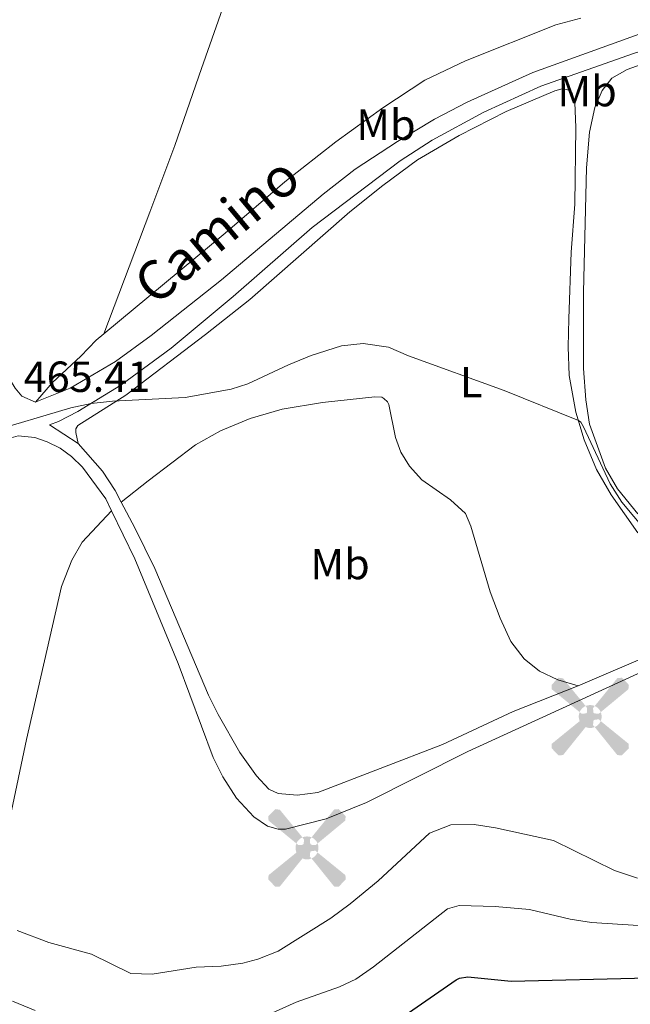
# Model space of a CAD drawing. Units: metres. Extents: x 625029 to 629537, y 657643 to 660693.
# Drawn here: x 626143 to 626283, y 658439 to 658666 of the extents above; entities that cross this region are included whole.
import ezdxf
from ezdxf.enums import TextEntityAlignment as Align

# ---------------------------------------------------------------- set-up
doc = ezdxf.new("R2010")
doc.units = ezdxf.units.M
doc.header["$MEASUREMENT"] = 0
doc.linetypes.add('DGN Style 3', pattern=[83.991614, 59.99401, -23.997604])
for name, color, linetype, lineweight in [('Carátula', 7, 'Continuous', 0), ('Edificios construcciones cerramientos', 7, 'Continuous', 0), ('Elementos auxiliares', 7, 'Continuous', 0), ('Entidades rústicas y varios', 7, 'Continuous', 0), ('Relieve y altimetría', 7, 'Continuous', 0), ('Textos de rotulación', 7, 'Continuous', 0), ('Viales y ferrocarril', 7, 'Continuous', 0)]:
    doc.layers.add(name, color=color, linetype=linetype, lineweight=lineweight)
doc.styles.add('Style-arial', font='arial.shx', dxfattribs={"bigfont": 'arialbig.shx'})
doc.styles.add('Style-Arial Narrow', font='txt')
doc.styles.add('Style-ariali', font='ariali.shx', dxfattribs={"bigfont": 'arialibig.shx'})

# ---------------------------------------------------------------- blocks, each defined once
blk = doc.blocks.new('5AEGEN_25')
at = {"layer": 'Edificios construcciones cerramientos', "linetype": 'Continuous', "lineweight": 0}
h = blk.add_hatch(color=9, dxfattribs=at)
edge = h.paths.add_edge_path(flags=16)
edge.add_ellipse((0.000436774455010891, -1.001008786261082e-05), major_axis=(0.0001126285213604292, -2.64019111119999), ratio=0.9999635666824251, start_angle=203.6021138888889, end_angle=246.6855833333334, ccw=False)
edge.add_line((-1.056715136859566, 2.41927863121964), (-1.051000000210479, 2.427000000025146))
edge.add_line((-1.051000000210479, 2.427000000025146), (-6.25, 8.778000000165775))
edge.add_line((-6.25, 8.778000000165775), (-7.301000000210479, 8.928000000072643))
edge.add_line((-7.301000000210479, 8.928000000072643), (-8.90100000007078, 7.278000000165775))
edge.add_line((-8.90100000007078, 7.278000000165775), (-8.851000000024214, 6.278000000165775))
edge.add_line((-8.851000000024214, 6.278000000165775), (-2.451000000117347, 1.027000000001863))
h = blk.add_hatch(color=9, dxfattribs=at)
edge = h.paths.add_edge_path(flags=16)
edge.add_line((8.798999999882653, 6.278000000165775), (8.899999999906868, 7.278000000165775))
edge.add_line((8.899999999906868, 7.278000000165775), (7.299999999813735, 8.927000000025146))
edge.add_line((7.299999999813735, 8.927000000025146), (6.248999999836087, 8.827999999979511))
edge.add_line((6.248999999836087, 8.827999999979511), (1.048999999882653, 2.429000000003725))
edge.add_line((1.048999999882653, 2.429000000003725), (1.047054878436029, 2.423854635795578))
edge.add_ellipse((0.000436774455010891, -1.001008786261082e-05), major_axis=(0.0001126285213604292, -2.64019111119999), ratio=0.9999635666824251, start_angle=113.55601388888891, end_angle=156.6422416666666, ccw=False)
edge.add_line((2.42048706789501, 1.055233516613953), (2.448999999789521, 1.029000000096858))
edge.add_line((2.448999999789521, 1.029000000096858), (8.798999999882653, 6.278000000165775))
at = {"layer": 'Edificios construcciones cerramientos', "linetype": 'Continuous', "lineweight": 0, "extrusion": (3.17155325482579e-09, -5.969605368278955e-10, 0.9999999999999999)}
h = blk.add_hatch(color=9, dxfattribs=at)
edge = h.paths.add_edge_path(flags=16)
edge.add_line((-0.6510000000707805, -1.971999999834225), (-0.75, -0.9229999999515712))
edge.add_line((-0.75, -0.9229999999515712), (-0.9500000001862645, -0.771999999997206))
edge.add_line((-0.9500000001862645, -0.771999999997206), (-1.951000000117347, -0.6709999998565763))
edge.add_line((-1.951000000117347, -0.6709999998565763), (-2.450000000186265, -1.071999999927357))
edge.add_line((-2.450000000186265, -1.071999999927357), (-2.419282818678766, -1.056011682143435))
edge.add_ellipse((0.000436774455010891, -1.001008786261082e-05), major_axis=(0.0001126285213604342, -2.64019111119999), ratio=0.9999635666824251, start_angle=293.5739638888889, end_angle=383.5316222222222)
edge.add_line((1.054611515719444, -2.42059749411419), (1.048999999882653, -2.422000000020489))
edge.add_line((1.048999999882653, -2.422000000020489), (0.6489999999757856, -1.972999999998137))
edge.add_line((0.6489999999757856, -1.972999999998137), (0.7489999998360872, -0.9220000000204891))
edge.add_line((0.7489999998360872, -0.9220000000204891), (0.9499999999534339, -0.771999999997206))
edge.add_line((0.9499999999534339, -0.771999999997206), (1.948999999789521, -0.6210000000428408))
edge.add_line((1.948999999789521, -0.6210000000428408), (2.448999999789521, -1.071999999927357))
edge.add_line((2.448999999789521, -1.071999999927357), (2.427991373231634, -1.037872416200116))
edge.add_ellipse((0.000436774455010891, -1.001008786261082e-05), major_axis=(0.0001126285213604342, -2.64019111119999), ratio=0.9999635666824251, start_angle=66.84995000000002, end_angle=113.5560138888889)
edge.add_line((2.42048706789501, 1.055233516613953), (2.448999999789521, 1.029000000096858))
edge.add_line((2.448999999789521, 1.029000000096858), (1.949999999953434, 0.6279999999096617))
edge.add_line((1.949999999953434, 0.6279999999096617), (0.9489999997895211, 0.728000000002794))
edge.add_line((0.9489999997895211, 0.728000000002794), (0.75, 0.9280000000726432))
edge.add_line((0.75, 0.9280000000726432), (0.6489999999757856, 1.928000000072643))
edge.add_line((0.6489999999757856, 1.928000000072643), (1.048999999882653, 2.429000000003725))
edge.add_line((1.048999999882653, 2.429000000003725), (1.047054760856554, 2.423854686552659))
edge.add_ellipse((0.000436774455010891, -1.001008786261082e-05), major_axis=(0.0001126285213604342, -2.64019111119999), ratio=0.9999635666824251, start_angle=156.6422444444444, end_angle=203.6021138888889)
edge.add_line((-1.056715136859566, 2.41927863121964), (-1.051000000210479, 2.427000000025146))
edge.add_line((-1.051000000210479, 2.427000000025146), (-0.7010000001173466, 1.928000000072643))
edge.add_line((-0.7010000001173466, 1.928000000072643), (-0.75, 0.9270000000251457))
edge.add_line((-0.75, 0.9270000000251457), (-0.9510000001173466, 0.728000000002794))
edge.add_line((-0.9510000001173466, 0.728000000002794), (-1.950000000186265, 0.6289999999571592))
edge.add_line((-1.950000000186265, 0.6289999999571592), (-2.451000000117347, 1.027000000001863))
edge.add_line((-2.451000000117347, 1.027000000001863), (-2.424130641855299, 1.04481227346696))
edge.add_ellipse((0.000436774455010891, -1.001008786261082e-05), major_axis=(0.0001126285213604342, -2.64019111119999), ratio=0.9999635666824251, start_angle=246.6855861111111, end_angle=336.8894333333333)
edge.add_line((-1.035714702680707, -2.42836768226698), (-1.051000000210479, -2.422000000020489))
edge.add_line((-1.051000000210479, -2.422000000020489), (-0.6510000000707805, -1.971999999834225))
at = {"layer": 'Edificios construcciones cerramientos', "linetype": 'Continuous', "lineweight": 0, "extrusion": (-1.054344869140816e-09, -6.170901479164359e-10, 1)}
h = blk.add_hatch(color=9, dxfattribs=at)
edge = h.paths.add_edge_path(flags=16)
edge.add_line((-6.25, -8.872000000090338), (-1.051000000210479, -2.422000000020489))
edge.add_line((-1.051000000210479, -2.422000000020489), (-1.035714702680707, -2.42836768226698))
edge.add_ellipse((0.000436774455010891, -1.001008786261082e-05), major_axis=(0.0001126285213604274, -2.64019111119999), ratio=0.9999635666824251, start_angle=293.5739638888889, end_angle=336.88943333333333, ccw=False)
edge.add_line((-2.419282818678766, -1.056011682143435), (-2.450000000186265, -1.071999999927357))
edge.add_line((-2.450000000186265, -1.071999999927357), (-8.851000000024214, -6.271999999997206))
edge.add_line((-8.851000000024214, -6.271999999997206), (-8.900000000139698, -7.270999999949709))
edge.add_line((-8.900000000139698, -7.270999999949709), (-7.300000000046566, -8.922000000020489))
edge.add_line((-7.300000000046566, -8.922000000020489), (-6.25, -8.872000000090338))
at = {"layer": 'Edificios construcciones cerramientos', "linetype": 'Continuous', "lineweight": 0, "extrusion": (1.054574706591251e-09, -6.168267151538168e-10, 1)}
h = blk.add_hatch(color=9, dxfattribs=at)
edge = h.paths.add_edge_path(flags=16)
edge.add_line((6.25, -8.872999999905005), (7.298999999882653, -8.922000000020489))
edge.add_line((7.298999999882653, -8.922000000020489), (8.898999999975786, -7.271999999997206))
edge.add_line((8.898999999975786, -7.271999999997206), (8.84899999992922, -6.271999999997206))
edge.add_line((8.84899999992922, -6.271999999997206), (2.448999999789521, -1.071999999927357))
edge.add_line((2.448999999789521, -1.071999999927357), (2.427991373231634, -1.037872416200116))
edge.add_ellipse((0.000436774455010891, -1.001008786261082e-05), major_axis=(0.00011262852136043, -2.64019111119999), ratio=0.9999635666824251, start_angle=23.53162222222221, end_angle=66.84994999999998, ccw=False)
edge.add_line((1.054611515719444, -2.42059749411419), (1.048999999882653, -2.422000000020489))
edge.add_line((1.048999999882653, -2.422000000020489), (6.25, -8.872999999905005))
blk = doc.blocks.new('5AEGEN_30')
at = {"layer": 'Edificios construcciones cerramientos', "linetype": 'Continuous', "lineweight": 0}
h = blk.add_hatch(color=9, dxfattribs=at)
edge = h.paths.add_edge_path(flags=16)
edge.add_ellipse((0.0004367748042568564, -1.001008786261082e-05), major_axis=(0.0001126285213604292, -2.64019111119999), ratio=0.9999635666824251, start_angle=203.6021138888889, end_angle=246.6855833333334, ccw=False)
edge.add_line((-1.056715136626735, 2.41927863121964), (-1.050999999977648, 2.427000000141561))
edge.add_line((-1.050999999977648, 2.427000000141561), (-6.25, 8.778000000165775))
edge.add_line((-6.25, 8.778000000165775), (-7.300999999977648, 8.928000000072643))
edge.add_line((-7.300999999977648, 8.928000000072643), (-8.90099999983795, 7.278000000165775))
edge.add_line((-8.90099999983795, 7.278000000165775), (-8.850999999791384, 6.278000000165775))
edge.add_line((-8.850999999791384, 6.278000000165775), (-2.450999999884516, 1.027000000001863))
h = blk.add_hatch(color=9, dxfattribs=at)
edge = h.paths.add_edge_path(flags=16)
edge.add_line((8.799000000115484, 6.278000000165775), (8.900000000139698, 7.278000000165775))
edge.add_line((8.900000000139698, 7.278000000165775), (7.300000000046566, 8.927000000141561))
edge.add_line((7.300000000046566, 8.927000000141561), (6.249000000068918, 8.827999999979511))
edge.add_line((6.249000000068918, 8.827999999979511), (1.049000000115484, 2.429000000003725))
edge.add_line((1.049000000115484, 2.429000000003725), (1.047054878785275, 2.423854635795578))
edge.add_ellipse((0.0004367748042568564, -1.001008786261082e-05), major_axis=(0.0001126285213604292, -2.64019111119999), ratio=0.9999635666824251, start_angle=113.55601388888891, end_angle=156.6422416666666, ccw=False)
edge.add_line((2.420487068127841, 1.055233516730368), (2.449000000022352, 1.029000000096858))
edge.add_line((2.449000000022352, 1.029000000096858), (8.799000000115484, 6.278000000165775))
at = {"layer": 'Edificios construcciones cerramientos', "linetype": 'Continuous', "lineweight": 0, "extrusion": (3.171553255204936e-09, -5.969605370660949e-10, 1)}
h = blk.add_hatch(color=9, dxfattribs=at)
edge = h.paths.add_edge_path(flags=16)
edge.add_line((-0.6509999998379499, -1.971999999834225), (-0.75, -0.9229999999515712))
edge.add_line((-0.75, -0.9229999999515712), (-0.9499999999534339, -0.7719999998807907))
edge.add_line((-0.9499999999534339, -0.7719999998807907), (-1.950999999884516, -0.6709999998565763))
edge.add_line((-1.950999999884516, -0.6709999998565763), (-2.449999999953434, -1.071999999927357))
edge.add_line((-2.449999999953434, -1.071999999927357), (-2.419282818445936, -1.056011682143435))
edge.add_ellipse((0.0004367748042568564, -1.001008786261082e-05), major_axis=(0.0001126285213604342, -2.64019111119999), ratio=0.9999635666824251, start_angle=293.5739638888889, end_angle=383.5316222222222)
edge.add_line((1.05461151606869, -2.42059749411419), (1.049000000115484, -2.422000000020489))
edge.add_line((1.049000000115484, -2.422000000020489), (0.6490000002086163, -1.972999999998137))
edge.add_line((0.6490000002086163, -1.972999999998137), (0.7490000000689179, -0.9220000000204891))
edge.add_line((0.7490000000689179, -0.9220000000204891), (0.9500000001862645, -0.7719999998807907))
edge.add_line((0.9500000001862645, -0.7719999998807907), (1.949000000022352, -0.6210000000428408))
edge.add_line((1.949000000022352, -0.6210000000428408), (2.449000000022352, -1.071999999927357))
edge.add_line((2.449000000022352, -1.071999999927357), (2.427991373464465, -1.037872416200116))
edge.add_ellipse((0.0004367748042568564, -1.001008786261082e-05), major_axis=(0.0001126285213604342, -2.64019111119999), ratio=0.9999635666824251, start_angle=66.84995000000002, end_angle=113.5560138888889)
edge.add_line((2.420487068127841, 1.055233516730368), (2.449000000022352, 1.029000000096858))
edge.add_line((2.449000000022352, 1.029000000096858), (1.950000000186265, 0.628000000026077))
edge.add_line((1.950000000186265, 0.628000000026077), (0.9490000000223517, 0.7280000001192093))
edge.add_line((0.9490000000223517, 0.7280000001192093), (0.75, 0.9280000000726432))
edge.add_line((0.75, 0.9280000000726432), (0.6490000002086163, 1.928000000072643))
edge.add_line((0.6490000002086163, 1.928000000072643), (1.049000000115484, 2.429000000003725))
edge.add_line((1.049000000115484, 2.429000000003725), (1.047054761089385, 2.423854686552659))
edge.add_ellipse((0.0004367748042568564, -1.001008786261082e-05), major_axis=(0.0001126285213604342, -2.64019111119999), ratio=0.9999635666824251, start_angle=156.6422444444444, end_angle=203.6021138888889)
edge.add_line((-1.056715136626735, 2.41927863121964), (-1.050999999977648, 2.427000000141561))
edge.add_line((-1.050999999977648, 2.427000000141561), (-0.700999999884516, 1.928000000072643))
edge.add_line((-0.700999999884516, 1.928000000072643), (-0.75, 0.927000000141561))
edge.add_line((-0.75, 0.927000000141561), (-0.950999999884516, 0.7280000001192093))
edge.add_line((-0.950999999884516, 0.7280000001192093), (-1.949999999953434, 0.6289999999571592))
edge.add_line((-1.949999999953434, 0.6289999999571592), (-2.450999999884516, 1.027000000001863))
edge.add_line((-2.450999999884516, 1.027000000001863), (-2.424130641622469, 1.04481227346696))
edge.add_ellipse((0.0004367748042568564, -1.001008786261082e-05), major_axis=(0.0001126285213604342, -2.64019111119999), ratio=0.9999635666824251, start_angle=246.6855861111111, end_angle=336.8894333333333)
edge.add_line((-1.035714702447876, -2.42836768226698), (-1.050999999977648, -2.422000000020489))
edge.add_line((-1.050999999977648, -2.422000000020489), (-0.6509999998379499, -1.971999999834225))
at = {"layer": 'Edificios construcciones cerramientos', "linetype": 'Continuous', "lineweight": 0, "extrusion": (-1.054344869136419e-09, -6.170901479138626e-10, 1)}
h = blk.add_hatch(color=9, dxfattribs=at)
edge = h.paths.add_edge_path(flags=16)
edge.add_line((-6.25, -8.871999999973923), (-1.050999999977648, -2.422000000020489))
edge.add_line((-1.050999999977648, -2.422000000020489), (-1.035714702447876, -2.42836768226698))
edge.add_ellipse((0.0004367748042568564, -1.001008786261082e-05), major_axis=(0.0001126285213604274, -2.64019111119999), ratio=0.9999635666824251, start_angle=293.5739638888889, end_angle=336.88943333333333, ccw=False)
edge.add_line((-2.419282818445936, -1.056011682143435), (-2.449999999953434, -1.071999999927357))
edge.add_line((-2.449999999953434, -1.071999999927357), (-8.850999999791384, -6.271999999880791))
edge.add_line((-8.850999999791384, -6.271999999880791), (-8.899999999906868, -7.270999999949709))
edge.add_line((-8.899999999906868, -7.270999999949709), (-7.299999999813735, -8.922000000020489))
edge.add_line((-7.299999999813735, -8.922000000020489), (-6.25, -8.871999999973923))
at = {"layer": 'Edificios construcciones cerramientos', "linetype": 'Continuous', "lineweight": 0, "extrusion": (1.054574706562298e-09, -6.168267151748335e-10, 0.9999999999999999)}
h = blk.add_hatch(color=9, dxfattribs=at)
edge = h.paths.add_edge_path(flags=16)
edge.add_line((6.25, -8.872999999905005), (7.299000000115484, -8.922000000020489))
edge.add_line((7.299000000115484, -8.922000000020489), (8.899000000208616, -7.271999999880791))
edge.add_line((8.899000000208616, -7.271999999880791), (8.84900000016205, -6.271999999880791))
edge.add_line((8.84900000016205, -6.271999999880791), (2.449000000022352, -1.071999999927357))
edge.add_line((2.449000000022352, -1.071999999927357), (2.427991373464465, -1.037872416200116))
edge.add_ellipse((0.0004367748042568564, -1.001008786261082e-05), major_axis=(0.00011262852136043, -2.64019111119999), ratio=0.9999635666824251, start_angle=23.53162222222221, end_angle=66.84994999999998, ccw=False)
edge.add_line((1.05461151606869, -2.42059749411419), (1.049000000115484, -2.422000000020489))
edge.add_line((1.049000000115484, -2.422000000020489), (6.25, -8.872999999905005))

msp = doc.modelspace()

# ---------------------------------------------------------------- linework, layer by layer
at = {"layer": 'Carátula', "color": 7, "linetype": 'Continuous', "lineweight": 0}
msp.add_3dface([(625082.865, 657643.1240000001), (629537.1359999999, 657723.422), (629483.6040000002, 660692.9520000002), (625029.3330000001, 660612.6529999999)], dxfattribs=at)
at = {"layer": 'Elementos auxiliares', "color": 250, "linetype": 'Continuous', "lineweight": 0}
msp.add_3dface([(625936.6599999999, 658052.5700000002), (625895.49, 660365.7000000001), (629341.9199999999, 660427.8600000001), (629384.2100000001, 658114.7200000001)], dxfattribs=at)
at = {"layer": 'Entidades rústicas y varios', "color": 92, "linetype": 'Continuous', "lineweight": 0}
for points in [[(626240.3570000001, 658808.973, 469.959), (626238.2860000001, 658802.2370000001, 469.572), (626228.2490000001, 658774.521, 468.734), (626216.6580000002, 658742.9709999999, 468.304), (626200.4029999999, 658699.706, 468.132), (626195.716, 658686.355, 467.982), (626184.5860000001, 658654.726, 466.564), (626178.4330000001, 658637.037, 466.435), (626172.675, 658621.6610000001, 466.328), (626162.119, 658593.717, 465.439)], [(626162.119, 658593.717, 465.439), (626190.0600000002, 658616.858, 465.419), (626203.7860000001, 658628.6240000001, 465.5700000000001), (626215.524, 658637.851, 465.785), (626226.3540000002, 658645.642, 466.021), (626236.024, 658652.037, 466.021), (626245.3360000001, 658656.497, 466.193), (626266.148, 658664.7690000001, 466.859), (626271.892, 658666.3119999999, 467.009)], [(626280.3400000001, 658558.0160000002, 465.29), (626277.605, 658562.8130000001, 465.612), (626273.9340000001, 658572.888, 465.956), (626273.078, 658578.5449999999, 466.214), (626272.5419999999, 658585.757, 466.514), (626272.5290000001, 658603.2550000001, 467.008), (626273.2409999999, 658631.8400000001, 467.245), (626273.9110000001, 658640.0719999999, 467.481), (626275.1529999999, 658645.75, 467.589), (626276.834, 658649.628, 467.567), (626279.0700000002, 658652.4620000002, 467.546), (626282.6159999999, 658654.513, 467.524), (626308.663, 658663.8470000002, 467.524)], [(626156.2320000001, 658568.4430000001, 464.862), (626155.7020000002, 658570.997, 464.84), (626155.692, 658571.878, 464.84), (626156.1470000001, 658572.5959999999, 464.904), (626167.1529999999, 658579.592, 465.356), (626185.5140000001, 658593.5460000001, 465.055), (626195.7540000001, 658601.6240000001, 465.098), (626218.7100000001, 658621.7520000001, 465.377), (626226.3270000002, 658627.79, 465.377), (626234.3219999999, 658633.7479999999, 465.678), (626243.9160000001, 658639.344, 466.172), (626254.7280000001, 658644.8270000002, 466.236), (626265.925, 658649.5590000001, 466.365), (626267.6410000002, 658650.038, 466.387), (626268.649, 658649.923, 466.43), (626269.4500000001, 658649.5530000001, 466.43), (626269.9169999999, 658649.054, 466.43), (626270.527, 658646.9210000001, 466.537), (626270.7960000001, 658641.132, 466.516), (626270.5160000002, 658623.547, 466.279), (626269.7080000001, 658612.4600000001, 466.172), (626269.152, 658597.1799999999, 465.807), (626269.0090000001, 658590.716, 465.42), (626269.203, 658584.1290000001, 465.27), (626270.7590000001, 658575.7110000001, 465.033), (626272.6710000001, 658569.3520000001, 464.926), (626275.5530000001, 658562.5, 464.733), (626278.8870000001, 658556.659, 464.475), (626285.061, 658547.9520000002, 464.259)], [(626146.358, 658578.01, 465.205), (626150.298, 658582.4979999999, 465.312), (626156.824, 658588.5249999999, 465.527), (626160.3520000001, 658592.2540000001, 465.441), (626162.119, 658593.717, 465.439)], [(626166.108, 658555.017, 464.692), (626172.3100000002, 658559.8640000002, 464.906), (626183.219, 658568.1599999999, 464.627), (626188.9340000001, 658571.4080000002, 464.519), (626195.787, 658574.206, 464.433), (626203.192, 658576.3810000002, 464.39), (626212.4500000001, 658577.9029999999, 464.541), (626224.48, 658579.203, 464.712), (626226.0760000001, 658579.0930000001, 464.734), (626226.5819999999, 658578.8470000002, 464.734), (626227.4299999999, 658578.0580000001, 464.755), (626227.73, 658577.4739999999, 464.755), (626229.2350000001, 658569.8520000001, 464.734), (626230.4870000001, 658566.5079999999, 464.712), (626232.4500000001, 658563.297, 464.584), (626235.3360000001, 658560.138, 464.455), (626241.9299999999, 658555.548, 464.24), (626245.361, 658552.3520000001, 464.218), (626246.608, 658549.4269999999, 464.154), (626251.0860000001, 658534.3659999999, 463.724), (626253.331, 658528.3049999999, 463.616), (626255.821, 658522.9169999999, 463.573), (626258.8829999999, 658518.9199999999, 463.423), (626262.4369999999, 658516.146, 463.359), (626266.6130000001, 658514.091, 463.273), (626271.287, 658512.77, 462.946)], [(626093.1939999999, 658563.7320000001, 464.92), (626100.3620000001, 658548.1529999999, 464.683), (626104.2860000001, 658538.0390000001, 464.382), (626104.7749999999, 658535.3160000001, 464.275), (626103.882, 658524.3540000002, 463.6950000000001), (626104.2949999999, 658520.9180000002, 463.587), (626105.209, 658517.7380000001, 463.545), (626113.196, 658500.1540000001, 463.136), (626118.6329999999, 658489.7609999999, 462.964), (626121.23, 658486.0950000001, 462.857), (626128.6850000002, 658479.4160000001, 462.685), (626133.2069999999, 658476.3570000001, 462.578), (626135.186, 658475.706, 462.599), (626136.4430000001, 658475.8870000001, 462.599), (626137.2350000001, 658476.3570000001, 462.599), (626139.3870000001, 658479.317, 462.7070000000001), (626140.5700000002, 658482.5179999999, 462.943), (626144.3300000001, 658500.4330000001, 463.545), (626152.402, 658535.5560000001, 464.425), (626154.73, 658541.665, 464.576), (626157.163, 658545.8030000001, 464.619), (626163.892, 658552.9950000001, 464.7)], [(626285.0160000002, 658552.273, 465.311), (626280.3400000001, 658558.0160000002, 465.29)]]:
    msp.add_polyline3d(points, dxfattribs=at)
at = {"layer": 'Relieve y altimetría', "color": 30, "linetype": 'Continuous', "lineweight": 0, "flags": 128}
for points, elevation in [([(626135.3630000001, 658571.013), (626154.5410000001, 658576.682), (626159.169, 658577.706), (626164.1429999999, 658578.216), (626180.8470000002, 658579.03), (626191.4469999999, 658580.9770000001), (626195.253, 658582.1910000001), (626204.6130000001, 658586.5970000002), (626209.8589999999, 658588.706), (626216.8160000001, 658590.932), (626221.7890000001, 658591.4979999999), (626227.645, 658590.625), (626232.2490000001, 658588.673), (626254.2350000001, 658580.6300000001), (626271.348, 658573.75), (626271.8970000001, 658573.378), (626272.538, 658572.2930000002), (626278.6740000001, 658559.1799999999), (626281.3810000002, 658554.976), (626286.8840000001, 658548.396)], 465), ([(626142.1580000002, 658456.456), (626149.4650000001, 658453.723), (626159.2660000002, 658451.0560000001), (626168.297, 658446.574), (626173.2080000001, 658446.4569999999), (626183.4040000001, 658448.0560000001), (626189.135, 658448.2579999999), (626194.0789999999, 658448.994), (626197.595, 658449.8559999999), (626202.2450000001, 658451.7050000001), (626214.3670000001, 658459.3450000001), (626218.8230000001, 658462.581), (626225.2309999999, 658467.892), (626237.0770000002, 658478.841), (626241.9680000001, 658480.7380000001), (626247.338, 658480.8360000001), (626252.2810000001, 658480.0850000001), (626265.6570000001, 658477.152), (626279.6329999999, 658470.2590000001), (626284.939, 658468.5090000001)], 460), ([(626285.219, 658457.6440000001), (626274.3570000001, 658458.29), (626269.426, 658459.1170000001), (626260.1290000001, 658461.287), (626252.1910000001, 658461.9610000001), (626243.8790000001, 658462.253), (626241.244, 658461.4280000001), (626224.2010000001, 658448.1159999999), (626220.094, 658445.263), (626216.3770000001, 658443.5040000001), (626206.4269999999, 658439.9610000001)], 455), ([(626146.314, 658438.092), (626141.1229999999, 658440.2309999999)], 455), ([(626206.4269999999, 658439.9610000001), (626192.392, 658433.689)], 455)]:
    msp.add_lwpolyline(points, dxfattribs=dict(at, elevation=elevation))
at = {"layer": 'Relieve y altimetría', "color": 30, "linetype": 'Continuous', "lineweight": 30, "elevation": 450, "flags": 128}
msp.add_lwpolyline([(626223.2890000001, 658431.3540000002), (626243.2320000001, 658445.1270000001), (626244.0260000001, 658445.513), (626245.9110000001, 658445.7849999999), (626255.9110000001, 658444.838), (626287.422, 658445.5989999999)], dxfattribs=at)
at = {"layer": 'Viales y ferrocarril', "color": 250, "linetype": 'DGN Style 3', "lineweight": 0, "extrusion": (0.01147021332877796, -0.007430041685665897, 0.9999066099825232), "elevation": 2753.773160359392, "flags": 128}
msp.add_lwpolyline([(626103.0729840328, 658611.3793919407), (626109.7057865395, 658607.0832733545)], dxfattribs=at)
at = {"layer": 'Viales y ferrocarril', "color": 250, "linetype": 'DGN Style 3', "lineweight": 0}
for points in [[(626146.358, 658578.01, 465.205), (626147.1000000001, 658578.25, 465.209), (626154.371, 658581.179, 465.209), (626164.7919999999, 658587.3250000001, 465.19), (626173.0460000001, 658593.29, 465.209), (626189.1880000001, 658606.0860000001, 465.248), (626212.5730000001, 658625.8049999999, 465.389), (626219.966, 658631.54, 465.386), (626229.6780000001, 658637.892, 465.407), (626238.226, 658643.0719999999, 465.73), (626245.7420000001, 658647.003, 465.973), (626260.8470000002, 658653.8060000001, 466.135), (626285.3840000001, 658662.6100000001, 467.227), (626302.946, 658668.101, 467.538), (626323.148, 658676.0140000001, 467.254), (626332.1030000001, 658680.2949999999, 466.992), (626356.0449999999, 658693.3810000002, 466.566), (626364.6270000001, 658698.503, 466.229), (626374.6980000001, 658704.8230000001, 466.214), (626391.713, 658716.003, 466.192), (626428.4240000001, 658742.287, 465.829), (626450.118, 658759.1980000001, 465.253), (626474.929, 658778.8570000001, 464.947)], [(626271.287, 658512.77, 462.946), (626288.372, 658520.0730000001, 463.422), (626301.7990000001, 658526.746, 463.833), (626326.7010000001, 658538.2749999999, 464.464), (626343.73, 658546.3450000001, 464.389), (626357.493, 658552.3, 464.135), (626378.3600000001, 658561.466, 462.968), (626412.6810000001, 658577.619, 460.838)], [(626156.2320000001, 658568.4430000001, 464.862), (626161.8370000002, 658562.0800000001, 464.819), (626164.6939999999, 658557.662, 464.755), (626166.108, 658555.017, 464.692)], [(626166.108, 658555.017, 464.692), (626169.284, 658549.0819999999, 464.552), (626173.8180000001, 658539.7120000002, 464.153), (626186.246, 658510.6329999999, 463.466), (626188.4350000002, 658506.1440000001, 463.284), (626193.432, 658497.4469999999, 462.864), (626197.223, 658492.0310000001, 462.649), (626200.0660000001, 658488.997, 462.563), (626202.2579999999, 658488.013, 462.391), (626206.5850000001, 658487.5959999999, 462.198), (626211.4040000001, 658488.1910000001, 462.177), (626240.111, 658499.2380000001, 462.104), (626256.3500000001, 658506.8559999999, 462.507), (626271.287, 658512.77, 462.946)]]:
    msp.add_polyline3d(points, dxfattribs=at)
at = {"layer": 'Viales y ferrocarril', "color": 250, "linetype": 'Continuous', "lineweight": 0}
for points in [[(626149.6000000001, 658572.7390000002, 464.97), (626151.6980000001, 658573.5460000001, 464.97), (626156.1310000002, 658575.8570000001, 464.97), (626166.0560000001, 658581.898, 465.068), (626177.5900000001, 658590.3630000001, 465.162), (626191.9240000001, 658602.2509999999, 465.21), (626210.1030000001, 658618.128, 465.348), (626230.307, 658633.4439999999, 465.614), (626237.7270000001, 658638.2200000001, 465.679), (626249.571, 658644.6669999999, 466.001), (626262.7350000001, 658650.648, 466.323), (626284.0279999999, 658658.1580000002, 467.181), (626297.4850000001, 658662.3790000001, 467.548), (626308.233, 658666.118, 467.533), (626325.3200000002, 658673.2420000001, 467.311), (626341.5689999999, 658681.101, 466.708), (626356.409, 658689.3589999999, 466.277)], [(626122.1229999999, 658619.844, 467.102), (626123.997, 658616.5889999999, 466.947), (626139.584, 658584.7220000002, 465.404), (626141.6769999999, 658581.2180000001, 465.318), (626143.2490000001, 658579.3459999999, 465.254), (626146.358, 658578.01, 465.205)], [(626163.892, 658552.9950000001, 464.701), (626169.2180000001, 658541.9240000001, 464.569), (626179.192, 658517.9160000001, 463.552), (626187.3049999999, 658496.2620000001, 463.165), (626189.5149999999, 658491.787, 462.909), (626192.69, 658486.8759999999, 462.693), (626196.6359999999, 658482.6370000001, 462.177), (626199.7640000001, 658480.4450000002, 461.876), (626202.247, 658479.7990000001, 461.876), (626203.925, 658479.774, 461.876), (626213.301, 658482.1370000001, 461.876), (626222.565, 658485.909, 461.95), (626245.872, 658497.622, 462.133), (626323.1810000001, 658532.9569999999, 464.389), (626331.7820000001, 658537.1580000002, 464.647), (626375.0530000001, 658556.8160000001, 463.306), (626424.5970000002, 658580.1140000002, 460.204), (626442.5819999999, 658588.3659999999, 459.856), (626469.378, 658600.6370000001, 460.033)], [(626093.1939999999, 658563.7320000001, 464.92), (626102.9870000001, 658564.5789999999, 464.907), (626115.994, 658564.8270000002, 464.884), (626128.358, 658566.2550000001, 464.819), (626142.396, 658570.2000000001, 464.949), (626146.2180000001, 658569.8189999999, 464.906), (626149.081, 658568.8840000001, 464.798), (626152.034, 658567.3620000001, 464.755), (626154.655, 658565.5, 464.734), (626157.199, 658563.051, 464.755), (626162.561, 658555.763, 464.734), (626163.892, 658552.9950000001, 464.701)]]:
    msp.add_polyline3d(points, dxfattribs=at)

# ---------------------------------------------------------------- block references
at = {"layer": 'Edificios construcciones cerramientos', "color": 9, "linetype": 'Continuous', "lineweight": 0}
for name, p in [('5AEGEN_25', (626274.0760000001, 658505.6830000001, 463.405)), ('5AEGEN_30', (626208.8829999999, 658475.467, 461.836))]:
    msp.add_blockref(name, p, dxfattribs=at)

# ---------------------------------------------------------------- texts
at = {"layer": 'Entidades rústicas y varios', "color": 92, "linetype": 'Continuous', "lineweight": 0, "style": 'Style-Arial Narrow'}
for s, p in [('Mb', (626273.3628623526, 658649.5150009999, 467.021)), ('Mb', (626227.0638623526, 658641.7910010001, 465.741)), ('L', (626246.6841597835, 658582.594001, 464.985)), ('Mb', (626216.4928623526, 658540.7450010001, 464.066))]:
    msp.add_text(s, height=7.000002000000001, dxfattribs=at).set_placement(p, align=Align.MIDDLE_CENTER)
at = {"layer": 'Textos de rotulación', "color": 250, "linetype": 'Continuous', "lineweight": 0, "style": 'Style-ariali'}
msp.add_text('Camino', height=8.999994, rotation=39.7940966433391, dxfattribs=at).set_placement((626190.9892107764, 658614.1269582137, 465.348), align=Align.CENTER)
at = {"layer": 'Textos de rotulación', "color": 250, "linetype": 'Continuous', "lineweight": 0, "style": 'Style-arial'}
msp.add_text('465.41', height=7.000002000000001, dxfattribs=at).set_placement((626143.662, 658580.3270000002, 465.414))

doc.saveas('drawing.dxf')
